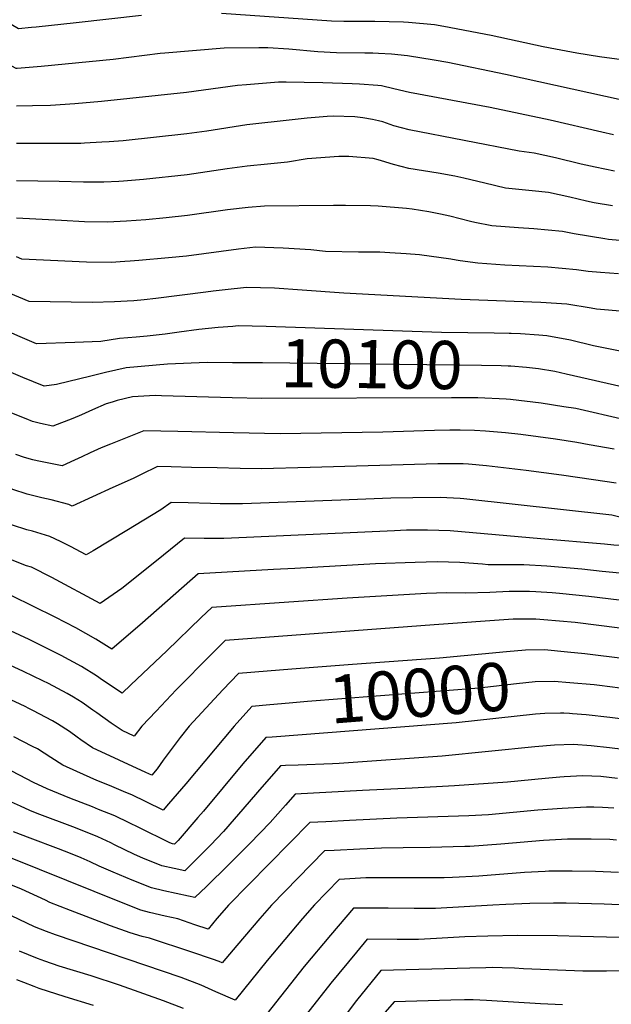
# Model space of a CAD drawing. Units: inches. Extents: x 2572610 to 2577999, y 1502418 to 1507589.
# Drawn here: x 2574004 to 2574358, y 1505275 to 1505863 of the extents above; entities that cross this region are included whole.
import ezdxf
from ezdxf.enums import TextEntityAlignment as Align

# ---------------------------------------------------------------- set-up
doc = ezdxf.new("R2010")
doc.units = ezdxf.units.IN
doc.header["$MEASUREMENT"] = 0
doc.layers.add('tile_2733_04_contour_10ft', color=95, linetype='Continuous')
doc.styles.add('Arial', font='arial.ttf')

msp = doc.modelspace()

# ---------------------------------------------------------------- linework, layer by layer
at = {"layer": 'tile_2733_04_contour_10ft'}
for points, elevation in [([(2574364.44, 1505815.01), (2574294.54, 1505830.43), (2574260.11, 1505837.47), (2574251.84, 1505838.94), (2574236.02, 1505841.57), (2574226.32, 1505842.44), (2574218.62, 1505842.98), (2574215.29, 1505843.02), (2574210.51, 1505843.02), (2574193.37, 1505843.32), (2574182.24, 1505843.98), (2574164.96, 1505845.53), (2574152.36, 1505846.23), (2574146.95, 1505846.23), (2574126.17, 1505846.03), (2574090.73, 1505843.11), (2574087.87, 1505842.81), (2574059.76, 1505839.38), (2574016.73, 1505835.19), (2574002.32, 1505833.86), (2574001.99, 1505833.86), (2574001.76, 1505833.95), (2573921.04, 1505877.88)], 10180), ([(2574076.84, 1505865.61), (2574037.76, 1505861.16), (2574013.78, 1505858.72), (2574011.07, 1505858.45), (2574003.23, 1505857.71), (2573998.8, 1505860.13), (2573973.21, 1505874.38)], 10190), ([(2574364.28, 1505839.2), (2574350.77, 1505840.92), (2574337.18, 1505843.01), (2574324.48, 1505845.4), (2574317.16, 1505846.9), (2574286.1, 1505853.6), (2574257.74, 1505858.95), (2574252.02, 1505860.01), (2574236.49, 1505861.47), (2574233.59, 1505861.66), (2574216.45, 1505861.95), (2574206.46, 1505862.05), (2574201.44, 1505862.03), (2574197.89, 1505862.02), (2574190.47, 1505862.28), (2574124.66, 1505866.76)], 10190), ([(2574359.11, 1505794.23), (2574352.13, 1505795.82), (2574321.34, 1505803.14), (2574285.37, 1505810.58), (2574237.06, 1505819.55), (2574227.84, 1505821.68), (2574220.37, 1505823.53), (2574218.25, 1505823.73), (2574207.19, 1505824.51), (2574202.78, 1505824.72), (2574185.2, 1505825.31), (2574174.22, 1505825.56), (2574163.27, 1505825.67), (2574158.86, 1505825.67), (2574139.67, 1505824.21), (2574134.23, 1505823.69), (2574103.63, 1505819.67), (2574052.92, 1505814.17), (2574036.92, 1505812.88), (2574022.31, 1505811.77), (2574011.58, 1505811.59), (2574001.99, 1505811.51)], 10170), ([(2574359.8, 1505772.58), (2574348.21, 1505774.99), (2574339.89, 1505776.74), (2574324.55, 1505780.46), (2574311.72, 1505783.29), (2574302.82, 1505784.46), (2574236.95, 1505797.18), (2574227.72, 1505799.74), (2574221.19, 1505802.03), (2574218.5, 1505802.72), (2574214.96, 1505803.45), (2574209.27, 1505804.37), (2574204.34, 1505805.05), (2574191.39, 1505805.42), (2574187.93, 1505805.26), (2574175.92, 1505804.25), (2574166.99, 1505803.29), (2574139.88, 1505800.23), (2574115.86, 1505796.53), (2574103.85, 1505794.94), (2574065.82, 1505790.74), (2574057.54, 1505790.09), (2574053.14, 1505789.83), (2574042.7, 1505789.24), (2574040.43, 1505789.2), (2574031.97, 1505789.06), (2574021.09, 1505789.05), (2574010.17, 1505789.1), (2574001.98, 1505789.16)], 10160), ([(2574358.55, 1505751.92), (2574347.62, 1505753.59), (2574343.02, 1505754.62), (2574333.13, 1505756.93), (2574320.31, 1505759.72), (2574310.53, 1505760.74), (2574294.68, 1505762.48), (2574282.15, 1505765.32), (2574269.7, 1505768.33), (2574264.25, 1505769.56), (2574254.35, 1505771.38), (2574236.82, 1505774.11), (2574227.6, 1505776.45), (2574220.45, 1505778.72), (2574218.37, 1505779.33), (2574215.4, 1505780.13), (2574200.89, 1505781.32), (2574194.87, 1505781.36), (2574175.83, 1505780.03), (2574164.12, 1505778.01), (2574152.11, 1505776.65), (2574140.09, 1505775.53), (2574128.08, 1505773.9), (2574104.06, 1505770.45), (2574077.94, 1505767.54), (2574066.03, 1505766.61), (2574063.32, 1505766.45), (2574054.28, 1505765.96), (2574042.13, 1505766.03), (2574027.61, 1505766.29), (2574001.98, 1505766.81)], 10150), ([(2574369.8, 1505730.6), (2574356.15, 1505731.7), (2574354, 1505732.03), (2574335.75, 1505735.09), (2574328.78, 1505736.48), (2574311.48, 1505738.13), (2574302.36, 1505738.68), (2574286.32, 1505739.93), (2574276.26, 1505741.9), (2574273.68, 1505742.44), (2574261.27, 1505745.57), (2574255.77, 1505746.79), (2574248.66, 1505748.19), (2574238.78, 1505749.88), (2574235.3, 1505750.25), (2574218.45, 1505751.59), (2574213.89, 1505751.75), (2574198.77, 1505752.09), (2574191.77, 1505752.09), (2574150.33, 1505751.71), (2574140.68, 1505750.92), (2574128.29, 1505749.49), (2574104.27, 1505746.02), (2574091.6, 1505744.61), (2574079.38, 1505743.5), (2574067.91, 1505742.68), (2574056.42, 1505742.01), (2574042.7, 1505742.22), (2574028.93, 1505742.98), (2574001.97, 1505744.46)], 10140), ([(2574788.05, 1505751.85), (2574773.73, 1505706.87), (2574744.12, 1505620.19), (2574739.41, 1505605.31), (2574733.93, 1505587.57), (2574730.49, 1505574.54), (2574727.29, 1505561.16), (2574710.36, 1505484.17), (2574703.58, 1505449.25), (2574697.12, 1505449.6), (2574641.71, 1505452.75), (2574623.48, 1505454.45), (2574614.77, 1505455.36), (2574570.04, 1505460.56), (2574554.4, 1505462.01), (2574497.15, 1505465.31), (2574477.21, 1505467.04), (2574397.33, 1505476.67), (2574366.19, 1505481.05), (2574341.98, 1505484.17), (2574331.72, 1505485.15)], 10010), ([(2574365.64, 1505688.72), (2574348.96, 1505690.09), (2574345.9, 1505690.7), (2574331.34, 1505693.02), (2574315.64, 1505694.13), (2574268.02, 1505695.93), (2574197.95, 1505699.6), (2574172.93, 1505701.51), (2574156.38, 1505702.58), (2574139.71, 1505703.1), (2574126.83, 1505701.69), (2574119.67, 1505700.89), (2574115.34, 1505700.27), (2574085.28, 1505696.48), (2574078.31, 1505695.63), (2574072.15, 1505695.15), (2574068.31, 1505694.85), (2574060.67, 1505694.37), (2574047.25, 1505694.09), (2574009.59, 1505694.69), (2573928.99, 1505728.25)], 10120), ([(2574362.27, 1505711.19), (2574351.39, 1505712.05), (2574343.95, 1505712.67), (2574337.1, 1505713.67), (2574319.87, 1505715.11), (2574294.13, 1505716.46), (2574278.01, 1505717.48), (2574267.42, 1505718.91), (2574265.12, 1505719.32), (2574261.86, 1505720.02), (2574243.13, 1505722.48), (2574235.22, 1505723.21), (2574225.3, 1505723.78), (2574219.34, 1505724.1), (2574206.63, 1505724.15), (2574186.96, 1505724.64), (2574178.16, 1505725.45), (2574161.63, 1505726.62), (2574144.95, 1505727.07), (2574134.93, 1505725.99), (2574103.7, 1505721.82), (2574092.96, 1505720.73), (2574075.13, 1505719.1), (2574070.04, 1505718.71), (2574066.84, 1505718.5), (2574058.56, 1505717.99), (2574043.88, 1505718.11), (2574005.13, 1505720.01), (2574001.92, 1505721.4)], 10130), ([(2574131.51, 1505679.78), (2574122.73, 1505679.07), (2574111.05, 1505677.9), (2574099.32, 1505676.27), (2574090.98, 1505675.06), (2574080.18, 1505673.94), (2574073.68, 1505673.27), (2574063.62, 1505672.51), (2574052.56, 1505670.74), (2574036.92, 1505670.14), (2574014.04, 1505669.38), (2574004.11, 1505673.59), (2573990.78, 1505679.32)], 10110), ([(2574298.01, 1505675.46), (2574296.87, 1505675.49), (2574287.75, 1505675.72), (2574256.3, 1505676.07), (2574151.39, 1505679.72), (2574134.67, 1505680.03), (2574131.51, 1505679.78)], 10110), ([(2574363.23, 1505664.92), (2574347.23, 1505668.14), (2574333.57, 1505671.49), (2574319.24, 1505674.15), (2574314.49, 1505674.5), (2574303.56, 1505675.29), (2574298.01, 1505675.46)], 10110), ([(2574131.25, 1505658.08), (2574116.05, 1505658.13), (2574092.35, 1505657.11), (2574067.57, 1505655.03), (2574055.23, 1505652.31), (2574046.51, 1505649.98), (2574025.9, 1505644.97), (2574018.49, 1505644.06), (2574005.84, 1505649.25), (2573992.88, 1505654.76)], 10100), ([(2574297.77, 1505655.94), (2574296.25, 1505656.05), (2574291.94, 1505656.27), (2574280.22, 1505656.44), (2574149.2, 1505658.02), (2574131.25, 1505658.08)], 10100), ([(2574580.41, 1505638.22), (2574578.92, 1505638.35), (2574570.35, 1505638.49), (2574556.05, 1505639.2), (2574541.74, 1505640.09), (2574532.79, 1505641.15), (2574519.98, 1505642.26), (2574512.76, 1505642.43), (2574498.49, 1505642.73), (2574484.24, 1505642.92), (2574473.23, 1505641.95), (2574462.68, 1505640.37), (2574436.09, 1505638.04), (2574415.49, 1505637.54), (2574410.53, 1505637.6), (2574394.31, 1505638.16), (2574377.4, 1505639.92), (2574368.48, 1505642.6), (2574330.89, 1505651.27), (2574324.09, 1505652.8), (2574314.32, 1505654.42), (2574307.15, 1505655.31), (2574297.77, 1505655.94)], 10100), ([(2574228.24, 1505557.57), (2574139.71, 1505553.52), (2574126.12, 1505552.92), (2574122.95, 1505552.92), (2574114.3, 1505552.99), (2574102.61, 1505553.23), (2574089.89, 1505543.12), (2574083.68, 1505538.02), (2574064.93, 1505523.1), (2574052.16, 1505514.13), (2574023.21, 1505529.7), (2574010.96, 1505535.8), (2574008.05, 1505536.74), (2573999.42, 1505540.05), (2573984.2, 1505547.58), (2573836.03, 1505621.98), (2573823.94, 1505636.66)], 10050), ([(2574131, 1505637.15), (2574088.8, 1505638.35), (2574084.91, 1505638.41), (2574071.48, 1505637.78), (2574062.3, 1505635.42), (2574059.24, 1505634.59), (2574055.59, 1505633.44), (2574047.39, 1505629.89), (2574040.8, 1505626.95), (2574035.67, 1505624.72), (2574023.82, 1505620.07), (2574016.28, 1505621.83), (2574011.53, 1505622.98), (2574007.71, 1505624.51), (2573998.12, 1505628.38)], 10090), ([(2574297.53, 1505636.04), (2574294.98, 1505636.34), (2574278.11, 1505636.99), (2574262.34, 1505637.02), (2574148.72, 1505636.65), (2574131, 1505637.15)], 10090), ([(2574550.63, 1505617.07), (2574544.39, 1505617.59), (2574529.78, 1505619.47), (2574520.7, 1505620.97), (2574507.98, 1505622.24), (2574500.74, 1505622.42), (2574486.48, 1505622.61), (2574475.47, 1505621.6), (2574443.97, 1505617.44), (2574440.31, 1505616.82), (2574426.01, 1505614.95), (2574412.65, 1505613.37), (2574408.43, 1505613.25), (2574392.32, 1505613.6), (2574383.62, 1505616.74), (2574381.13, 1505617.73), (2574374.85, 1505620.79), (2574369.42, 1505622.75), (2574365.96, 1505623.95), (2574336.69, 1505630.7), (2574329.53, 1505631.8), (2574315.84, 1505633.9), (2574297.53, 1505636.04)], 10090), ([(2574118.14, 1505573.86), (2574104.7, 1505574.29), (2574094.47, 1505574.6), (2574088.28, 1505570.15), (2574068.08, 1505557.82), (2574047.95, 1505545.63), (2574043.7, 1505543.2), (2574034.23, 1505548.18), (2574028.27, 1505551.16), (2574021.99, 1505554.28), (2574011.57, 1505557.48), (2574008.26, 1505558.25), (2573999.62, 1505561.06), (2573994.04, 1505563.77), (2573984.4, 1505568.49), (2573876.32, 1505622.8)], 10060), ([(2574359.58, 1505606.42), (2574344.73, 1505609.04), (2574337.34, 1505610.29), (2574324.44, 1505612.36), (2574303.83, 1505615.18), (2574294.66, 1505616.14), (2574282.71, 1505617.21), (2574276.07, 1505617.46), (2574267.53, 1505617.7), (2574261.21, 1505617.68), (2574252.18, 1505617.5), (2574221.16, 1505616.53), (2574159.73, 1505615.65), (2574131.83, 1505616.07), (2574098.56, 1505616.98), (2574078.2, 1505617.32), (2574065.18, 1505612.21), (2574058.18, 1505609.43), (2574052.74, 1505607.18), (2574046, 1505604.12), (2574041.05, 1505601.85), (2574036.77, 1505599.82), (2574029.39, 1505596.43), (2574014.44, 1505599.33), (2574011.69, 1505599.95), (2574006.8, 1505601.48), (2574001.64, 1505603.3)], 10080), ([(2574059.69, 1505583.42), (2574035.23, 1505572.27), (2574033.3, 1505573.24), (2574022.75, 1505576.21), (2574017.11, 1505577.4), (2574008.46, 1505579.43), (2573999.83, 1505582.22), (2573994.03, 1505584.99), (2573984.61, 1505589.58), (2573965.34, 1505599.24)], 10070), ([(2574360.85, 1505586.15), (2574347.14, 1505588.16), (2574328, 1505590.83), (2574306.99, 1505593.62), (2574283.28, 1505596.37), (2574272.41, 1505597.37), (2574269.33, 1505597.61), (2574257.88, 1505597.64), (2574254.05, 1505597.59), (2574177.64, 1505595.36), (2574148.48, 1505594.66), (2574135.78, 1505594.79), (2574122.15, 1505595.17), (2574106.73, 1505595.52), (2574094.6, 1505595.78), (2574086.34, 1505595.96), (2574076.58, 1505591.3), (2574071.74, 1505588.92), (2574059.69, 1505583.42)], 10070), ([(2574425.89, 1505563.56), (2574411.63, 1505563.26), (2574390.58, 1505563.4), (2574367.58, 1505564.63), (2574358.25, 1505566.98), (2574269.57, 1505576.68), (2574267.38, 1505576.85), (2574255.4, 1505577.59), (2574239.05, 1505577.4), (2574225.94, 1505577.12), (2574196.03, 1505575.85), (2574137.26, 1505573.7), (2574123.9, 1505573.67), (2574118.14, 1505573.86)], 10060), ([(2574384.58, 1505548.12), (2574382.07, 1505548.12), (2574376.73, 1505548.31), (2574359.44, 1505549.09), (2574353.84, 1505549.62), (2574315.75, 1505552.86), (2574261.41, 1505557.49), (2574247.92, 1505558.04), (2574235.27, 1505557.89), (2574228.24, 1505557.57)], 10050), ([(2574377.66, 1505530.87), (2574352.37, 1505533.27), (2574340.17, 1505534.69), (2574319.22, 1505536.47), (2574305.6, 1505537.22), (2574293.38, 1505537.28), (2574284.3, 1505537.28), (2574280.8, 1505537.6), (2574267.18, 1505538.57), (2574253.7, 1505539.06), (2574240.62, 1505538.75), (2574216.82, 1505537.83), (2574168.58, 1505535.17), (2574155.71, 1505534.44), (2574110.75, 1505531.87), (2574077.43, 1505502.51), (2574059.09, 1505486.83), (2574049.52, 1505492.85), (2574037.42, 1505499.55), (2574025.14, 1505505.93), (2573999.21, 1505518.77)], 10040), ([(2574369.11, 1505515.35), (2574344.47, 1505518.29), (2574326.88, 1505520.17), (2574322.58, 1505520.55), (2574312.65, 1505521.16), (2574308.95, 1505521.34), (2574296.77, 1505521.26), (2574285.15, 1505520.72), (2574270.62, 1505520.29), (2574259.35, 1505520.56), (2574247.38, 1505520.21), (2574199.87, 1505517.39), (2574164.97, 1505515.03), (2574118.79, 1505511.8), (2574112.43, 1505505.78), (2574091.9, 1505485.85), (2574070.49, 1505465.51), (2574065.14, 1505460.53), (2574053.47, 1505468.33), (2574049.77, 1505470.88), (2574040.81, 1505476.51), (2574028.63, 1505483.08), (2574009.56, 1505492.6), (2573992.74, 1505500.49)], 10030), ([(2574443.22, 1505489.19), (2574336.32, 1505502.73), (2574317.46, 1505504.36), (2574312.77, 1505504.75), (2574312.46, 1505504.77), (2574309.78, 1505504.79), (2574299.09, 1505504.71), (2574251.83, 1505501.45), (2574126.82, 1505492.08), (2574118.85, 1505484.16), (2574097.6, 1505462.53), (2574085.5, 1505449.87), (2574076.98, 1505440.89), (2574072.45, 1505434.92), (2574065.21, 1505438.27), (2574058.66, 1505442.69), (2574050, 1505448.89), (2574047.69, 1505450.48), (2574041.25, 1505454.92), (2574036.05, 1505458.14), (2574032.23, 1505460.44), (2574021.23, 1505466.26), (2574017.74, 1505467.97), (2574006.26, 1505473.5), (2573992.46, 1505479.81)], 10020), ([(2574331.72, 1505485.15), (2574318.01, 1505486.46), (2574306.56, 1505486.26), (2574295.22, 1505485.33), (2574255, 1505481.49), (2574202.96, 1505477.72), (2574166.73, 1505474.88), (2574151.99, 1505473.71)], 10010), ([(2574151.99, 1505473.71), (2574134.84, 1505472.35), (2574125.45, 1505462.55), (2574105.31, 1505440.91), (2574099.87, 1505434.1), (2574089.78, 1505420.48), (2574086.17, 1505415.27), (2574083.02, 1505411.59), (2574079.46, 1505413.19), (2574047.53, 1505427.91), (2574040.53, 1505432.7), (2574038.39, 1505434.28), (2574033.76, 1505437.63), (2574026.47, 1505442.24), (2574023.5, 1505444.07), (2574011.68, 1505450.27), (2574009.41, 1505451.44), (2574007.12, 1505452.56), (2573995.62, 1505457.99)], 10010), ([(2574333.15, 1505466.77), (2574323.77, 1505467.58), (2574312.35, 1505467.25), (2574301.19, 1505466.1), (2574278.83, 1505463.59), (2574176.06, 1505455.63), (2574165.08, 1505454.67), (2574153.55, 1505453.61)], 10000), ([(2574363.13, 1505463.55), (2574350.78, 1505465.12), (2574347.66, 1505465.51), (2574333.15, 1505466.77)], 10000), ([(2574153.55, 1505453.61), (2574142.87, 1505452.62), (2574132.23, 1505440.93), (2574103.26, 1505406.36), (2574093, 1505394.39), (2574089.82, 1505390.7), (2574079.6, 1505395.65), (2574071.02, 1505399.7), (2574067.42, 1505401.22), (2574057.72, 1505405.29), (2574050.13, 1505408.34), (2574038.14, 1505413.69), (2574029.78, 1505417.51), (2574022.51, 1505422.13), (2574014.49, 1505427.2), (2574011.64, 1505428.67), (2574000.35, 1505434.47)], 10000), ([(2574334.58, 1505448.3), (2574332.87, 1505448.42), (2574329.53, 1505448.66), (2574327.51, 1505448.63), (2574318.07, 1505448.48), (2574312.57, 1505448.06), (2574264.99, 1505442.75), (2574155.05, 1505434.32)], 9990), ([(2574438.55, 1505435.83), (2574357.04, 1505446.09), (2574342.79, 1505447.68), (2574334.58, 1505448.3)], 9990), ([(2574155.05, 1505434.32), (2574151.19, 1505434.03), (2574137.49, 1505418.28), (2574113.8, 1505390.13), (2574110.41, 1505386.16), (2574098.67, 1505372.43), (2574096.55, 1505370.29), (2574095.31, 1505370.57), (2574093.8, 1505371.18), (2574075.28, 1505380.18), (2574069.41, 1505383.08), (2574060.85, 1505387.16), (2574051.06, 1505391.07), (2574047.38, 1505392.54), (2574033.86, 1505397.84), (2574020.33, 1505403.41), (2574012.24, 1505407.22), (2573981.89, 1505422.92)], 9990), ([(2574481.31, 1505412.8), (2574356.72, 1505427.91), (2574345.91, 1505429.15), (2574335.25, 1505429.92), (2574323.85, 1505429.53), (2574312.07, 1505428.57), (2574256.75, 1505422.97), (2574195.06, 1505418.49), (2574191.09, 1505418.26), (2574170.61, 1505417.59), (2574162.98, 1505417.25), (2574159.95, 1505417.08), (2574146.21, 1505401.41), (2574141.2, 1505395.52), (2574125.95, 1505377.8), (2574118.08, 1505369.74), (2574113.54, 1505365.12), (2574102.67, 1505354.33), (2574096.4, 1505355.68), (2574089.03, 1505357.36), (2574077.57, 1505361.99), (2574072.54, 1505364.15), (2574060.63, 1505369.99), (2574058.42, 1505371.05), (2574050.72, 1505374.67), (2574037.23, 1505380.01), (2574014.29, 1505388.72), (2574010.06, 1505390.47), (2574004.44, 1505392.97), (2573997.15, 1505396.26)], 9980), ([(2574361.52, 1505409.63), (2574351.54, 1505410.7), (2574340.95, 1505411.22), (2574329.61, 1505410.63), (2574327.07, 1505410.4), (2574318.41, 1505409.61), (2574295.81, 1505407.39), (2574264.08, 1505405.08), (2574238.84, 1505403.87), (2574209.01, 1505402.31), (2574168.7, 1505400.13), (2574162.9, 1505393.61), (2574153.74, 1505383.27), (2574141.57, 1505370.64), (2574128.83, 1505357.9), (2574115.77, 1505345.1), (2574108.79, 1505338.36), (2574104.87, 1505339.13), (2574090.07, 1505342.37), (2574082.75, 1505344.16), (2574071.26, 1505348.75), (2574059.86, 1505353.51), (2574051.45, 1505357.17), (2574046, 1505359.75), (2574040.6, 1505362.19), (2574034.35, 1505364.66), (2574027.1, 1505367.52), (2574010.27, 1505373.81), (2574000.29, 1505377.72)], 9970), ([(2574359.49, 1505391.79), (2574352.69, 1505392.24), (2574347.44, 1505392.47), (2574342.99, 1505392.45), (2574328.57, 1505391.72), (2574313.88, 1505390.53), (2574284.35, 1505387.92), (2574272.58, 1505387.23), (2574229.52, 1505385.8), (2574201.23, 1505384.42), (2574187.06, 1505383.71), (2574177.46, 1505383.18), (2574128.81, 1505333.88), (2574126.24, 1505330.84), (2574121.95, 1505325.79), (2574116.61, 1505319.52), (2574108.7, 1505322.18), (2574098.48, 1505325.62), (2574091.02, 1505327.19), (2574081.65, 1505329.53), (2574076.42, 1505330.85), (2574064.89, 1505335.35), (2573999.43, 1505361.66)], 9960), ([(2574360.91, 1505372.7), (2574357.02, 1505373.09), (2574345.85, 1505373.37), (2574334.45, 1505373.34), (2574331.75, 1505373.33), (2574317.23, 1505372.44), (2574291.72, 1505370.24), (2574273.22, 1505368.98), (2574270.31, 1505368.84), (2574249.59, 1505368.23), (2574233.43, 1505368.09), (2574220.3, 1505367.93), (2574207.51, 1505367.32), (2574192, 1505366.53), (2574186.22, 1505366.23), (2574154.62, 1505333.94), (2574147.61, 1505325.85), (2574133.74, 1505309.66), (2574125.04, 1505299.3), (2574123.17, 1505300.14), (2574119.28, 1505301.5), (2574106.89, 1505305.68), (2574081.63, 1505314.12), (2574077.14, 1505315.19), (2574069.98, 1505317.31), (2574058.34, 1505321.58), (2574034.29, 1505330.66), (2574021.88, 1505335.53), (2574019.32, 1505336.76), (2574004.99, 1505343.36), (2573992.54, 1505348.35)], 9950), ([(2574362.28, 1505353.43), (2574348.51, 1505353.96), (2574334.57, 1505354.19), (2574320.46, 1505354.13), (2574318.4, 1505354.02), (2574305.96, 1505353.28), (2574278.69, 1505351.27), (2574262.86, 1505350.4), (2574257.82, 1505350.27), (2574249.99, 1505350.18), (2574224.2, 1505350.2), (2574216.18, 1505350.15), (2574211.11, 1505350.11), (2574194.97, 1505349.28), (2574180.32, 1505334), (2574173.21, 1505325.91), (2574151.97, 1505300.76), (2574132.78, 1505276.97), (2574121.36, 1505282.11), (2574112.51, 1505286.07), (2574100.5, 1505290.52), (2574025.27, 1505316.02), (2574020.04, 1505318.05), (2574012.84, 1505320.87), (2573999.02, 1505327.51)], 9940), ([(2574376.56, 1505333.53), (2574353.63, 1505334.5), (2574330.97, 1505334.97), (2574323.28, 1505334.99), (2574309.15, 1505334.91), (2574294.79, 1505334.29), (2574287.02, 1505333.79), (2574252.66, 1505331.91), (2574245.16, 1505331.84), (2574239.86, 1505331.81), (2574224.43, 1505331.96), (2574203.67, 1505332.15), (2574189.8, 1505316), (2574174.22, 1505297.24), (2574140.67, 1505254.74)], 9930), ([(2574386.24, 1505313.95), (2574339.39, 1505315.13), (2574325.65, 1505315.47), (2574301.73, 1505315.74), (2574284.08, 1505315.37), (2574270.28, 1505314.85), (2574253.39, 1505313.94), (2574242.47, 1505313.42), (2574229.69, 1505313.38), (2574211.8, 1505313.48), (2574205.36, 1505305.81), (2574190.1, 1505287.15), (2574175.46, 1505268.65)], 9920), ([(2574101.95, 1505272.12), (2574090.04, 1505276.71), (2574063.66, 1505286.11), (2574046.6, 1505291.6), (2574027.46, 1505297.48), (2574019.04, 1505300.28), (2574014.48, 1505301.92), (2574003.86, 1505306.31)], 9930), ([(2574373.31, 1505294.53), (2574355.09, 1505294.39), (2574340.86, 1505294.49), (2574305.31, 1505295.82), (2574300.07, 1505296.11), (2574292.51, 1505296.38), (2574286.58, 1505296.53), (2574282.88, 1505296.47), (2574273.19, 1505296.26), (2574219.93, 1505294.81), (2574205.52, 1505276.92), (2574197.41, 1505266.32)], 9910), ([(2574048.09, 1505273.78), (2574031.07, 1505279.08), (2574015.53, 1505284.11), (2574012.49, 1505285.25), (2574006.34, 1505287.63), (2574002.11, 1505289.27)], 9920), ([(2574328.68, 1505274.35), (2574315.53, 1505274.86), (2574283.24, 1505276.91), (2574275.27, 1505277.31), (2574270.05, 1505277.18), (2574261.86, 1505276.99), (2574228.06, 1505276.13), (2574219.82, 1505266.75)], 9900)]:
    msp.add_lwpolyline(points, dxfattribs=dict(at, elevation=elevation))

# ---------------------------------------------------------------- texts
at = {"color": 18, "style": 'Arial'}
for s, rotation, p in [('10100', -0.69171, (2574214.51, 1505657.23)), ('10000', 4.43179, (2574243.3, 1505460.84))]:
    msp.add_text(s, height=28.8, rotation=rotation, dxfattribs=at).set_placement(p, align=Align.MIDDLE_CENTER)

doc.saveas('drawing.dxf')
